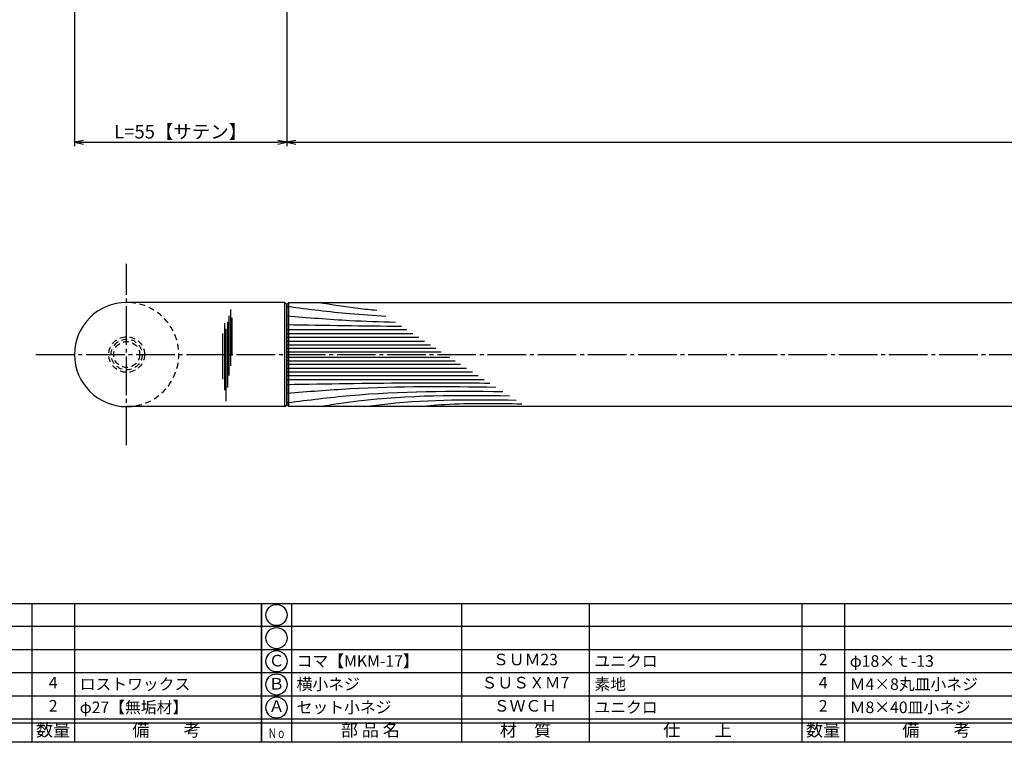
# Model space of a CAD drawing. Units: inches. Extents: x -146 to 661, y 94 to 654.
# Drawn here: x 20 to 275, y 94 to 281 of the extents above; entities that cross this region are included whole.
import ezdxf
from ezdxf.enums import TextEntityAlignment as Align

# ---------------------------------------------------------------- set-up
doc = ezdxf.new("R2010")
doc.units = ezdxf.units.IN
doc.header["$MEASUREMENT"] = 0
doc.linetypes.add('CENS', pattern=[13, 10, -1, 1, -1])
doc.linetypes.add('HIDS', pattern=[2.5, 1.5, -1])
for name, color, linetype in [('02-実線-1', 7, 'Continuous'), ('03-細線', 1, 'Continuous'), ('04-破線-1', 5, 'HIDS'), ('06-中心線', 1, 'CENS'), ('10-寸法', 3, 'Continuous'), ('11-ﾈｼﾞ関連', 7, 'Continuous'), ('図枠', 7, 'Continuous'), ('図枠-文字', 4, 'Continuous'), ('図枠-細線', 251, 'Continuous'), ('図枠-部品名称', 253, 'Continuous')]:
    doc.layers.add(name, color=color, linetype=linetype)
doc.styles.add('STD', font='TXT.shx', dxfattribs={"bigfont": 'bigfont.shx'})
doc.dimstyles.new('1：1', dxfattribs={"dimtxt": 3.5, "dimasz": 2.3, "dimexe": 1, "dimexo": 1, "dimgap": 1, "dimtad": 3, "dimdsep": 46, "dimtxsty": 'STD', "dimblk1": 'ARRI', "dimblk2": 'ARRI', "dimsah": 1, "dimcen": 0, "dimclrd": 3, "dimclre": 3, "dimclrt": 4, "dimadec": 0, "dimazin": 0, "dimtfac": 0.7, "dimtmove": 0, "dimatfit": 0, "dimldrblk": 'ARRI', "dimfxl": 1, "dimtvp": 1, "dimtolj": 1, "dimtzin": 0, "dimarcsym": 0})

# ---------------------------------------------------------------- blocks, each defined once
blk = doc.blocks.new('A$C337F4ABC')
for p, q in [((7.2, 36.81), (7.2, 0.81)), ((51.29, 36.81), (51.29, 0.81)), ((84.36, 36.81), (84.36, 0.81)), ((139.47, 36.81), (139.47, 0.81)), ((150.49, 36.81), (150.49, 0.81)), ((198.99, 6.81), (-0.51, 6.81))]:
    blk.add_line(p, q)
for centre in [(3.34, 33.81), (3.34, 27.81), (3.34, 21.81), (3.34, 15.81), (3.34, 9.81)]:
    blk.add_circle(centre, 2.75)
at = {"layer": '図枠'}
blk.add_lwpolyline([(-0.51, 36.81), (198.99, 36.81), (198.99, 0.81), (-0.51, 0.81)], close=True, dxfattribs=at)
at = {"layer": '図枠-細線'}
for p, q in [((198.99, 30.81), (-0.51, 30.81)), ((198.99, 24.81), (-0.51, 24.81)), ((198.99, 18.81), (-0.51, 18.81)), ((198.99, 12.81), (-0.51, 12.81)), ((198.99, 5.81), (-0.51, 5.81))]:
    blk.add_line(p, q, dxfattribs=at)
at = {"layer": '図枠-文字', "style": 'STD'}
for s, p in [('部 品 名', (27.66, 3.56)), ('材\u3000質', (67.85, 3.56)), ('仕\u3000\u3000上', (112.41, 3.56)), ('数量', (144.96, 3.56)), ('備\u3000\u3000考', (174.35, 3.56))]:
    blk.add_text(s, height=3.25, dxfattribs=at).set_placement(p, align=Align.MIDDLE)
at = {"layer": '図枠-文字', "color": 4, "style": 'STD', "width": 0.950181}
blk.add_text('Ｎｏ', height=2.5, dxfattribs=at).set_placement((1.12, 1.93), (5.71, 1.93), align=Align.FIT)
blk = doc.blocks.new('ARRI')
at = {"color": 0, "linetype": 'ByBlock'}
for p, q in [((0, 0), (-1, 0.21)), ((-1, -0.21), (0, 0)), ((0, 0), (-1, 0))]:
    blk.add_line(p, q, dxfattribs=at)
blk = doc.blocks.new('*D100')
at = {"layer": '10-寸法', "color": 3, "lineweight": -2, "transparency": 16777216}
for p, q in [((34.37, 291.14), (34.37, 248.14)), ((89.37, 291.14), (89.37, 248.14)), ((36.67, 249.14), (87.07, 249.14))]:
    blk.add_line(p, q, dxfattribs=at)
at = {"layer": 'Defpoints', "color": 0, "transparency": 16777216}
for p in [(34.37, 292.14), (89.37, 292.14), (89.37, 249.14)]:
    blk.add_point(p, dxfattribs=at)
at = {"layer": '10-寸法', "color": 3, "lineweight": -2, "transparency": 16777216, "xscale": 2.3, "yscale": 2.3, "zscale": 2.3, "rotation": 180}
blk.add_blockref('ARRI', (34.37, 249.14), dxfattribs=at)
at = {"layer": '10-寸法', "color": 3, "lineweight": -2, "transparency": 16777216, "xscale": 2.3, "yscale": 2.3, "zscale": 2.3}
blk.add_blockref('ARRI', (89.37, 249.14), dxfattribs=at)
at = {"layer": '10-寸法', "color": 4, "transparency": 16777216, "insert": (61.87, 251.89), "char_height": 3.5, "attachment_point": 5, "style": 'STD'}
blk.add_mtext('\\A1;L=55【サテン】', dxfattribs=at)
blk = doc.blocks.new('*D101')
at = {"layer": '10-寸法', "color": 3, "lineweight": -2, "transparency": 16777216}
for p, q in [((89.37, 291.14), (89.37, 248.14)), ((581.37, 291.14), (581.37, 248.14)), ((91.67, 249.14), (579.07, 249.14))]:
    blk.add_line(p, q, dxfattribs=at)
at = {"layer": 'Defpoints', "color": 0, "transparency": 16777216}
for p in [(89.37, 292.14), (581.37, 292.14), (581.37, 249.14)]:
    blk.add_point(p, dxfattribs=at)
at = {"layer": '10-寸法', "color": 3, "lineweight": -2, "transparency": 16777216, "xscale": 2.3, "yscale": 2.3, "zscale": 2.3, "rotation": 180}
blk.add_blockref('ARRI', (89.37, 249.14), dxfattribs=at)
at = {"layer": '10-寸法', "color": 3, "lineweight": -2, "transparency": 16777216, "xscale": 2.3, "yscale": 2.3, "zscale": 2.3}
blk.add_blockref('ARRI', (581.37, 249.14), dxfattribs=at)
at = {"layer": '10-寸法', "color": 4, "transparency": 16777216, "insert": (335.37, 251.89), "char_height": 3.5, "attachment_point": 5, "style": 'STD'}
blk.add_mtext('\\A1;L=492【Ｊ-ウッド-ホワイト】', dxfattribs=at)

msp = doc.modelspace()

# ---------------------------------------------------------------- linework, layer by layer
msp.add_arc((47.873, 194.144), 13.5, 90, 270)
at = {"layer": '02-実線-1'}
for p, q in [((88.873, 207.644), (47.873, 207.644)), ((89.373, 207.144), (88.873, 207.644)), ((89.373, 207.144), (89.373, 181.144)), ((88.873, 180.644), (89.373, 181.144)), ((88.873, 180.644), (47.873, 180.644))]:
    msp.add_line(p, q, dxfattribs=at)
msp.add_lwpolyline([(89.873, 207.644), (580.873, 207.644), (581.373, 207.144), (581.373, 181.144), (580.873, 180.644), (89.873, 180.644), (89.373, 181.144), (89.373, 207.144)], close=True, dxfattribs=at)
at = {"layer": '03-細線'}
for p, q in [((88.873, 180.644), (88.873, 207.644)), ((89.873, 180.644), (89.873, 207.644))]:
    msp.add_line(p, q, dxfattribs=at)
at = {"layer": '03-細線', "color": 1, "linetype": 'Continuous'}
for p, q in [((74.388, 204.191), (74.388, 188.68)), ((74.785, 205.782), (74.785, 191.226)), ((73.195, 202.282), (73.195, 184.942)), ((73.99, 202.6), (73.99, 185.578)), ((75.103, 203.634), (75.103, 193.93)), ((72.718, 199.577), (72.718, 187.726)), ((73.593, 200.771), (73.593, 182.079)), ((89.373, 200.609), (120.483, 200.609)), ((89.373, 199.62), (122.016, 199.62)), ((89.373, 198.63), (123.549, 198.63)), ((89.373, 197.641), (125.081, 197.641)), ((89.373, 196.652), (126.614, 196.652)), ((89.373, 195.761), (127.993, 195.761)), ((89.373, 194.871), (129.373, 194.871)), ((89.373, 193.416), (131.625, 193.416)), ((89.373, 192.526), (133.004, 192.526)), ((89.373, 191.636), (134.384, 191.636)), ((89.373, 190.646), (135.916, 190.646)), ((89.373, 189.657), (137.449, 189.657)), ((89.373, 188.667), (138.982, 188.667)), ((89.373, 187.678), (140.514, 187.678))]:
    msp.add_line(p, q, dxfattribs=at)
for points, knots in [([(89.373, 206.645), (89.477, 206.632), (89.581, 206.618), (89.685, 206.605), (89.685, 206.605), (89.685, 206.605), (89.685, 206.605), (95.018, 205.924), (103.461, 204.851), (111.937, 204.271), (115.061, 204.11)], [-0.0000001, -0.0000001, -0.0000001, -0.0000001, 0.4183461, 0.4183461, 0.4183461, 0.4183949, 0.4183949, 0.4183949, 21.9119825, 34.4382158, 34.4382158, 34.4382158, 34.4382158]), ([(97.593, 207.644), (101.018, 207.107), (106.044, 206.32), (111.091, 205.782), (112.701, 205.634)], [0, 0, 0, 0, 13.8567228, 20.3329377, 20.3329377, 20.3329377, 20.3329377]), ([(89.373, 204.171), (94.814, 203.727), (104.177, 202.963), (113.557, 202.627), (117.489, 202.542)], [0, 0, 0, 0, 21.8256345, 37.564899, 37.564899, 37.564899, 37.564899]), ([(89.373, 186.392), (99.7, 186.566), (117.227, 186.861), (134.756, 186.792), (141.957, 186.747)], [0, 0, 0, 0, 41.3108262, 70.1147587, 70.1147587, 70.1147587, 70.1147587]), ([(89.373, 184.116), (94.814, 184.56), (112.837, 186.031), (130.923, 185.914), (143.555, 185.715)], [0, 0, 0, 0, 21.8256345, 72.3091961, 72.3091961, 72.3091961, 72.3091961]), ([(89.373, 181.642), (89.477, 181.656), (89.581, 181.669), (89.685, 181.682), (89.685, 181.682), (89.685, 181.682), (89.685, 181.682), (95.018, 182.363), (113.474, 184.708), (132.09, 184.701), (145.335, 184.566)], [-0.0000001, -0.0000001, -0.0000001, -0.0000001, 0.4183461, 0.4183461, 0.4183461, 0.4183949, 0.4183949, 0.4183949, 21.9119825, 74.7867183, 74.7867183, 74.7867183, 74.7867183]), ([(97.593, 180.644), (101.018, 181.18), (117.356, 183.739), (133.924, 183.659), (147.03, 183.471)], [0, 0, 0, 0, 13.8567228, 66.1010891, 66.1010891, 66.1010891, 66.1010891]), ([(109.587, 180.644), (111.564, 180.902), (124.548, 182.601), (137.669, 182.486), (148.797, 182.331)], [0, 0, 0, 0, 7.9716046, 52.3618329, 52.3618329, 52.3618329, 52.3618329]), ([(122.807, 180.644), (125.293, 180.854), (134.427, 181.629), (143.599, 181.483), (150.274, 181.377)], [0, 0, 0, 0, 7.4841316, 27.4892383, 27.4892383, 27.4892383, 27.4892383])]:
    msp.add_open_spline(points, degree=3, knots=knots, dxfattribs=at)
msp.add_open_spline([(89.373, 201.896), (99.28, 201.728), (109.187, 201.561), (119.094, 201.506)], degree=3, dxfattribs=at)
at = {"layer": '04-破線-1'}
msp.add_arc((47.873, 194.144), 13.5, 270, 90, dxfattribs=at)
at = {"layer": '06-中心線'}
msp.add_line((47.873, 170.644), (47.873, 217.644), dxfattribs=at)
at = {"layer": '06-中心線', "color": 1, "linetype": 'CENS'}
msp.add_line((24.373, 194.144), (646.373, 194.144), dxfattribs=at)
at = {"layer": '11-ﾈｼﾞ関連', "color": 5, "linetype": 'HIDS'}
for radius in [4.625, 4, 3.375]:
    msp.add_circle((47.873, 194.144), radius, dxfattribs=at)
at = {"layer": '図枠'}
msp.add_lwpolyline([(-145.654, 653.644), (661.346, 653.644), (661.346, 93.644), (-145.654, 93.644)], close=True, dxfattribs=at)

# ---------------------------------------------------------------- block references
for p in [(-116.14, 92.835), (83.36, 92.835)]:
    msp.add_blockref('A$C337F4ABC', p, dxfattribs=at)

# ---------------------------------------------------------------- texts
at = {"layer": '図枠-部品名称', "style": 'STD'}
for s, p in [('Ｃ', (86.711, 114.427)), ('ＳＵＭ23', (151.189, 114.711)), ('2', (228.344, 114.711)), ('4', (28.844, 108.711)), ('Ｂ', (86.711, 108.427)), ('ＳＵＳＸＭ7', (151.189, 108.711)), ('4', (228.344, 108.711)), ('2', (28.844, 102.711)), ('ＳＷＣＨ', (151.189, 102.711)), ('2', (228.344, 102.711)), ('Ａ', (86.711, 102.644))]:
    msp.add_text(s, height=3, dxfattribs=at).set_placement(p, align=Align.MIDDLE)
for s, p in [('コマ【MKM-17】', (91.921, 114.711)), ('ユニクロ', (169.076, 114.711)), ('φ18×ｔ-13', (235.208, 114.711)), ('ロストワックス', (35.708, 108.711)), ('横小ネジ', (91.921, 108.711)), ('素地', (169.076, 108.711)), ('Ｍ4×8丸皿小ネジ', (235.208, 108.711)), ('φ27【無垢材】', (35.708, 102.711)), ('セット小ネジ', (91.921, 102.711)), ('Ｍ8×40皿小ネジ', (235.208, 102.711)), ('ユニクロ', (169.076, 102.711))]:
    msp.add_text(s, height=3, dxfattribs=at).set_placement(p, align=Align.MIDDLE_LEFT)

# ---------------------------------------------------------------- dimensions: what is measured, and where the dimension line sits
at = {"layer": '10-寸法'}
dim = msp.add_linear_dim(base=(89.373, 249.143), p1=(34.373, 292.143), p2=(89.373, 292.144), text='L=<>【サテン】', dimstyle='1：1', dxfattribs=at)
dim.commit()
dim.dimension.update_dxf_attribs({"geometry": '*D100', "text_midpoint": (61.873, 249.143), "dimtype": 160})
dim = msp.add_linear_dim(base=(581.373, 249.143), p1=(89.373, 292.144), p2=(581.373, 292.144), text='L=<>【Ｊ-ウッド-ホワイト】', dimstyle='1：1', dxfattribs=at)
dim.commit()
dim.dimension.update_dxf_attribs({"geometry": '*D101', "text_midpoint": (335.373, 251.893)})

doc.saveas('drawing.dxf')
